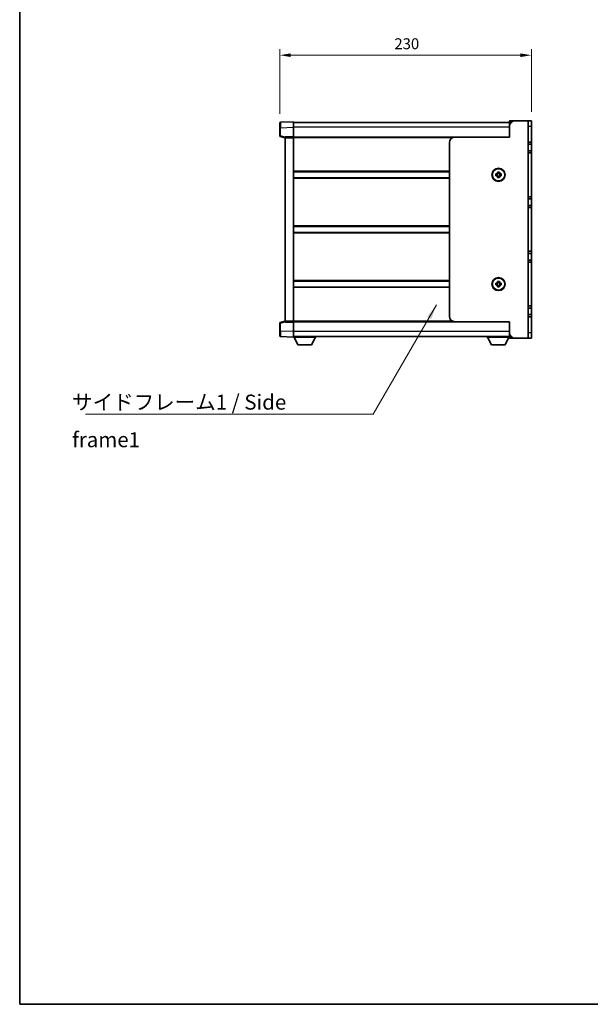
# Model space of a CAD drawing. Units: millimetres. Extents: x 14 to 12596, y 0 to 1545.
# Drawn here: x 2175 to 2696, y 0 to 901 of the extents above; entities that cross this region are included whole.
import ezdxf

# ---------------------------------------------------------------- set-up
doc = ezdxf.new("R2010")
doc.units = ezdxf.units.MM
for name, color, linetype, lineweight in [('Border (ISO)', 7, 'Continuous', 35), ('Dimension (ISO)', 7, 'Continuous', 18), ('Dimension (ISO) @ 1', 7, 'Continuous', 18), ('Symbol (ISO)', 7, 'Continuous', 18), ('Visible (ISO)', 7, 'Continuous', 35), ('Visible Narrow (ISO)', 7, 'Continuous', 25)]:
    doc.layers.add(name, color=color, linetype=linetype, lineweight=lineweight)
doc.styles.add('Note Text (TK)', font='MS PGothic.ttf')
doc.dimstyles.new('Default - Method 1b (TK)', dxfattribs={"dimscale": 5.5, "dimtxt": 2.5, "dimasz": 2.5, "dimexe": 1, "dimexo": 1.5, "dimgap": 1, "dimtad": 1, "dimtoh": 1, "dimrnd": 1e-08, "dimdsep": 46, "dimtxsty": 'Note Text (TK)', "dimcen": 0.09, "dimdle": 5, "dimclrd": 100, "dimclre": 100, "dimclrt": 7, "dimadec": 1, "dimazin": 1, "dimtfac": 1, "dimtmove": 0, "dimatfit": 3, "dimfxl": 1, "dimtolj": 1, "dimlwd": -1, "dimlwe": -1, "dimarcsym": 0})
doc.dimstyles.new('Default - Method 1b (TK)$7', dxfattribs={"dimscale": 5.5, "dimtxt": 2.5, "dimasz": 2.5, "dimexe": 1, "dimexo": 1.5, "dimgap": 1, "dimtad": 1, "dimtoh": 1, "dimrnd": 1e-08, "dimdsep": 46, "dimtxsty": 'Note Text (TK)', "dimcen": 0.09, "dimdle": 5, "dimclrd": 100, "dimclre": 100, "dimclrt": 7, "dimadec": 1, "dimazin": 1, "dimtfac": 1, "dimtmove": 0, "dimatfit": 3, "dimfxl": 1, "dimtolj": 1, "dimlwd": -1, "dimlwe": -1, "dimarcsym": 0})

# ---------------------------------------------------------------- blocks, each defined once
blk = doc.blocks.new('図面枠 tk図枠')
at = {"layer": 'Border (ISO)'}
for p, q in [((14.5, 289), (14.5, 8)), ((14.5, 8), (405.5, 8))]:
    blk.add_line(p, q, dxfattribs=at)
blk = doc.blocks.new('*D39')
at = {"layer": 'Defpoints', "color": 0}
for p in [(2642.45, 868.43), (2412.45, 806.51), (2642.45, 808.43)]:
    blk.add_point(p, dxfattribs=at)
at = {"layer": 'Dimension (ISO)', "color": 100}
for p, q in [((2412.45, 814.76), (2412.45, 873.93)), ((2422.45, 868.43), (2632.45, 868.43)), ((2642.45, 816.68), (2642.45, 873.93))]:
    blk.add_line(p, q, dxfattribs=at)
for points in [[(2422.45, 870.1), (2422.45, 866.77), (2412.45, 868.43)], [(2632.45, 870.1), (2632.45, 866.77), (2642.45, 868.43)]]:
    blk.add_solid(points, dxfattribs=at)
at = {"layer": 'Dimension (ISO)', "color": 7, "insert": (2517.17, 878.93), "char_height": 10, "attachment_point": 4, "style": 'Note Text (TK)'}
blk.add_mtext('\\A1;230', dxfattribs=at)

msp = doc.modelspace()

# ---------------------------------------------------------------- linework, layer by layer
at = {"layer": 'Visible (ISO)'}
for p, q in [((2412.4501, 802.0158), (2412.4501, 806.513)), ((2424.9501, 807.4324), (2412.9326, 807.0127)), ((2424.9501, 807.4324), (2424.9501, 802.4354)), ((2622.4501, 806.9324), (2424.9501, 806.9324)), ((2424.9501, 802.4354), (2424.9501, 793.9324)), ((2622.4501, 803.4324), (2622.4501, 808.1824)), ((2622.4501, 793.4324), (2622.4501, 803.4324)), ((2627.4501, 808.4324), (2622.7001, 808.4324)), ((2639.4501, 808.4324), (2627.4501, 808.4324)), ((2642.4501, 808.4324), (2639.4501, 808.4324)), ((2639.4501, 803.4324), (2639.4501, 808.4324)), ((2639.4501, 788.9324), (2639.4501, 803.4324)), ((2642.4501, 808.4324), (2642.4501, 803.4324)), ((2642.4501, 803.4324), (2642.4501, 788.9324)), ((2412.4501, 802.0158), (2412.4501, 794.6014)), ((2412.826, 794.1171), (2417.4501, 792.9324)), ((2424.9501, 793.9324), (2417.4501, 793.6705)), ((2417.4501, 792.6711), (2417.4501, 793.6705)), ((2424.9501, 793.9324), (2424.9501, 792.933)), ((2572.4501, 793.4324), (2424.9501, 793.4324)), ((2622.4501, 793.4324), (2572.4501, 793.4324)), ((2417.4501, 792.6711), (2417.4501, 625.1937)), ((2424.9501, 792.933), (2424.9501, 624.9318)), ((2567.4501, 788.4324), (2567.4501, 629.4324)), ((2639.4501, 788.9324), (2639.4501, 786.9324)), ((2642.4501, 788.9324), (2639.4501, 788.9324)), ((2639.4501, 780.9324), (2639.4501, 786.9324)), ((2639.4501, 786.9324), (2642.4501, 786.9324)), ((2642.4501, 786.9324), (2642.4501, 788.9324)), ((2642.4501, 786.9324), (2642.4501, 780.9324)), ((2639.4501, 780.9324), (2639.4501, 778.9324)), ((2642.4501, 780.9324), (2639.4501, 780.9324)), ((2639.4501, 738.9324), (2639.4501, 778.9324)), ((2639.4501, 778.9324), (2642.4501, 778.9324)), ((2642.4501, 778.9324), (2642.4501, 780.9324)), ((2642.4501, 778.9324), (2642.4501, 738.9324)), ((2567.4501, 761.6824), (2424.9501, 761.6824)), ((2609.9501, 758.099), (2609.9501, 759.7657)), ((2609.9501, 759.7657), (2610.6319, 759.7657)), ((2610.6319, 758.099), (2609.9501, 758.099)), ((2611.2697, 759.7657), (2611.2697, 758.099)), ((2611.6167, 760.7505), (2611.6167, 761.4324)), ((2611.6167, 761.4324), (2613.2834, 761.4324)), ((2613.2834, 760.1127), (2611.6167, 760.1127)), ((2613.2834, 757.752), (2611.6167, 757.752)), ((2613.2834, 761.4324), (2613.2834, 760.7505)), ((2613.6304, 758.099), (2613.6304, 759.7657)), ((2614.2682, 759.7657), (2614.9501, 759.7657)), ((2614.9501, 758.099), (2614.2682, 758.099)), ((2614.9501, 759.7657), (2614.9501, 758.099)), ((2567.4501, 756.1824), (2424.9501, 756.1824)), ((2611.6167, 756.4324), (2611.6167, 757.1143)), ((2613.2834, 756.4324), (2611.6167, 756.4324)), ((2613.2834, 757.1143), (2613.2834, 756.4324)), ((2642.4501, 738.9324), (2639.4501, 738.9324)), ((2639.4501, 738.9324), (2639.4501, 736.9324)), ((2639.4501, 730.9324), (2639.4501, 736.9324)), ((2639.4501, 736.9324), (2642.4501, 736.9324)), ((2639.4501, 730.9324), (2639.4501, 728.9324)), ((2642.4501, 730.9324), (2639.4501, 730.9324)), ((2642.4501, 736.9324), (2642.4501, 738.9324)), ((2642.4501, 736.9324), (2642.4501, 730.9324)), ((2642.4501, 728.9324), (2642.4501, 730.9324)), ((2639.4501, 688.9324), (2639.4501, 728.9324)), ((2639.4501, 728.9324), (2642.4501, 728.9324)), ((2642.4501, 728.9324), (2642.4501, 688.9324)), ((2567.4501, 711.6824), (2424.9501, 711.6824)), ((2567.4501, 706.1824), (2424.9501, 706.1824)), ((2642.4501, 688.9324), (2639.4501, 688.9324)), ((2639.4501, 688.9324), (2639.4501, 686.9324)), ((2639.4501, 680.9324), (2639.4501, 686.9324)), ((2639.4501, 686.9324), (2642.4501, 686.9324)), ((2642.4501, 686.9324), (2642.4501, 688.9324)), ((2642.4501, 686.9324), (2642.4501, 680.9324)), ((2639.4501, 680.9324), (2639.4501, 678.9324)), ((2642.4501, 680.9324), (2639.4501, 680.9324)), ((2639.4501, 638.9324), (2639.4501, 678.9324)), ((2639.4501, 678.9324), (2642.4501, 678.9324)), ((2642.4501, 678.9324), (2642.4501, 680.9324)), ((2642.4501, 678.9324), (2642.4501, 638.9324)), ((2567.4501, 661.6824), (2424.9501, 661.6824)), ((2609.9501, 658.099), (2609.9501, 659.7657)), ((2609.9501, 659.7657), (2610.6319, 659.7657)), ((2610.6319, 658.099), (2609.9501, 658.099)), ((2611.2697, 659.7657), (2611.2697, 658.099)), ((2611.6167, 660.7505), (2611.6167, 661.4324)), ((2611.6167, 661.4324), (2613.2834, 661.4324)), ((2613.2834, 660.1127), (2611.6167, 660.1127)), ((2613.2834, 661.4324), (2613.2834, 660.7505)), ((2613.6304, 658.099), (2613.6304, 659.7657)), ((2614.2682, 659.7657), (2614.9501, 659.7657)), ((2614.9501, 658.099), (2614.2682, 658.099)), ((2614.9501, 659.7657), (2614.9501, 658.099)), ((2567.4501, 656.1824), (2424.9501, 656.1824)), ((2613.2834, 657.752), (2611.6167, 657.752)), ((2611.6167, 656.4324), (2611.6167, 657.1143)), ((2613.2834, 656.4324), (2611.6167, 656.4324)), ((2613.2834, 657.1143), (2613.2834, 656.4324)), ((2642.4501, 638.9324), (2639.4501, 638.9324)), ((2639.4501, 638.9324), (2639.4501, 636.9324)), ((2639.4501, 630.9324), (2639.4501, 636.9324)), ((2639.4501, 636.9324), (2642.4501, 636.9324)), ((2642.4501, 636.9324), (2642.4501, 638.9324)), ((2642.4501, 636.9324), (2642.4501, 630.9324)), ((2412.4501, 623.2633), (2412.4501, 615.849)), ((2417.4501, 624.9324), (2412.826, 623.7477)), ((2417.4501, 624.1943), (2417.4501, 625.1937)), ((2417.4501, 624.1943), (2424.9501, 623.9324)), ((2424.9501, 624.9318), (2424.9501, 623.9324)), ((2572.4501, 624.4324), (2424.9501, 624.4324)), ((2424.9501, 623.9324), (2424.9501, 615.4293)), ((2572.4501, 624.4324), (2622.4501, 624.4324)), ((2622.4501, 614.4324), (2622.4501, 624.4324)), ((2639.4501, 630.9324), (2639.4501, 628.9324)), ((2642.4501, 630.9324), (2639.4501, 630.9324)), ((2639.4501, 614.4324), (2639.4501, 628.9324)), ((2639.4501, 628.9324), (2642.4501, 628.9324)), ((2642.4501, 628.9324), (2642.4501, 630.9324)), ((2642.4501, 628.9324), (2642.4501, 614.4324)), ((2412.4501, 611.3517), (2412.4501, 615.849)), ((2424.9501, 615.4293), (2424.9501, 610.4324)), ((2622.4501, 609.6824), (2622.4501, 614.4324)), ((2639.4501, 609.4324), (2639.4501, 614.4324)), ((2642.4501, 614.4324), (2642.4501, 609.4324)), ((2412.9326, 610.852), (2424.9501, 610.4324)), ((2622.4501, 610.9324), (2424.9501, 610.9324)), ((2424.9501, 610.4324), (2424.9501, 610.2324)), ((2424.9501, 610.2324), (2445.5501, 610.2324)), ((2429.0001, 603.3324), (2425.4501, 610.2324)), ((2441.5001, 603.3324), (2445.0501, 610.2324)), ((2445.5501, 610.9324), (2445.5501, 610.2324)), ((2601.8501, 610.9324), (2601.8501, 610.2324)), ((2601.8501, 610.2324), (2622.4501, 610.2324)), ((2605.9001, 603.3324), (2602.3501, 610.2324)), ((2618.4001, 603.3324), (2621.9501, 610.2324)), ((2622.7001, 609.4324), (2627.4501, 609.4324)), ((2639.4501, 609.4324), (2627.4501, 609.4324)), ((2639.4501, 609.4324), (2642.4501, 609.4324)), ((2429.0001, 603.3324), (2441.5001, 603.3324)), ((2605.9001, 603.3324), (2618.4001, 603.3324))]:
    msp.add_line(p, q, dxfattribs=at)
for centre in [(2612.4501, 758.9324), (2612.4501, 658.9324)]:
    msp.add_circle(centre, 6, dxfattribs=at)
for centre, radius, start, end in [((2412.9501, 806.513), 0.5, 92, 180), ((2622.7001, 808.1824), 0.25, 90, 180), ((2627.4501, 803.4324), 5, 90, 180), ((2412.9501, 794.6014), 0.5, 180, 255.63), ((2572.4501, 788.4324), 5, 90, 180), ((2612.4501, 758.9324), 2, 114.6243184, 155.3756816), ((2612.4501, 758.9324), 2, 204.6243184, 245.3756816), ((2612.4501, 758.9324), 2, 24.6243184, 65.3756816), ((2612.4501, 758.9324), 2, 294.6243184, 335.3756816), ((2612.4501, 658.9324), 2, 114.6243184, 155.3756816), ((2612.4501, 658.9324), 2, 204.6243184, 245.3756816), ((2612.4501, 658.9324), 2, 24.6243184, 65.3756816), ((2612.4501, 658.9324), 2, 294.6243184, 335.3756816), ((2412.9501, 623.2633), 0.5, 104.37, 180), ((2572.4501, 629.4324), 5, 180, 270), ((2627.4501, 614.4324), 5, 180, 270), ((2412.9501, 611.3517), 0.5, 180, 268), ((2622.7001, 609.6824), 0.25, 180, 270)]:
    msp.add_arc(centre, radius, start, end, dxfattribs=at)
for points, weights in [([(2611.6167, 759.7657), (2611.2516, 759.7657), (2610.6319, 759.7657)], [1.40832611208, 1.24814634941, 1]), ([(2610.6319, 758.099), (2611.2516, 758.099), (2611.6167, 758.099)], [1, 1.24814634941, 1.40832611207]), ([(2611.6167, 760.7505), (2611.6167, 760.1308), (2611.6167, 759.7657)], [1, 1.24814634941, 1.40832611207]), ([(2611.6167, 758.099), (2611.6167, 757.7339), (2611.6167, 757.1143)], [1.40832611208, 1.24814634941, 1]), ([(2613.2834, 759.7657), (2613.2834, 760.1308), (2613.2834, 760.7505)], [1.40832611208, 1.24814634941, 1]), ([(2614.2682, 759.7657), (2613.6485, 759.7657), (2613.2834, 759.7657)], [1, 1.24814634941, 1.40832611207]), ([(2613.2834, 757.1143), (2613.2834, 757.7339), (2613.2834, 758.099)], [1, 1.24814634941, 1.40832611207]), ([(2613.2834, 758.099), (2613.6485, 758.099), (2614.2682, 758.099)], [1.40832611208, 1.24814634941, 1]), ([(2611.6167, 659.7657), (2611.2516, 659.7657), (2610.6319, 659.7657)], [1.40832611208, 1.24814634941, 1]), ([(2610.6319, 658.099), (2611.2516, 658.099), (2611.6167, 658.099)], [1, 1.24814634941, 1.40832611207]), ([(2611.6167, 660.7505), (2611.6167, 660.1308), (2611.6167, 659.7657)], [1, 1.24814634941, 1.40832611207]), ([(2611.6167, 658.099), (2611.6167, 657.7339), (2611.6167, 657.1143)], [1.40832611208, 1.24814634941, 1]), ([(2613.2834, 659.7657), (2613.2834, 660.1308), (2613.2834, 660.7505)], [1.40832611208, 1.24814634941, 1]), ([(2614.2682, 659.7657), (2613.6485, 659.7657), (2613.2834, 659.7657)], [1, 1.24814634941, 1.40832611207]), ([(2613.2834, 657.1143), (2613.2834, 657.7339), (2613.2834, 658.099)], [1, 1.24814634941, 1.40832611207]), ([(2613.2834, 658.099), (2613.6485, 658.099), (2614.2682, 658.099)], [1.40832611208, 1.24814634941, 1])]:
    msp.add_rational_spline(points, weights, degree=2, dxfattribs=at)
at = {"layer": 'Visible Narrow (ISO)'}
for p, q in [((2412.9326, 802.0158), (2424.9501, 802.4354)), ((2622.4501, 802.4324), (2424.9501, 802.4324)), ((2622.7001, 808.4324), (2622.7001, 804.9936)), ((2639.4501, 803.4324), (2642.4501, 803.4324)), ((2412.9326, 802.0158), (2412.4501, 802.0158)), ((2412.9326, 794.6014), (2412.4501, 794.6014)), ((2412.9326, 794.6014), (2412.9326, 802.0158)), ((2417.4501, 793.4441), (2412.9326, 794.6014)), ((2417.4501, 792.6711), (2424.9501, 792.933)), ((2570.2706, 792.9324), (2424.9501, 792.9324)), ((2567.4501, 762.1824), (2424.9501, 762.1824)), ((2567.4501, 755.6824), (2424.9501, 755.6824)), ((2567.4501, 712.1824), (2424.9501, 712.1824)), ((2567.4501, 705.6824), (2424.9501, 705.6824)), ((2567.4501, 662.1824), (2424.9501, 662.1824)), ((2567.4501, 655.6824), (2424.9501, 655.6824)), ((2412.4501, 623.2633), (2412.9326, 623.2633)), ((2412.9326, 623.2633), (2417.4501, 624.4207)), ((2412.9326, 615.849), (2412.9326, 623.2633)), ((2424.9501, 624.9318), (2417.4501, 625.1937)), ((2570.2706, 624.9324), (2424.9501, 624.9324)), ((2412.9326, 615.849), (2412.4501, 615.849)), ((2424.9501, 615.4293), (2412.9326, 615.849)), ((2622.4501, 615.4324), (2424.9501, 615.4324)), ((2642.4501, 614.4324), (2639.4501, 614.4324)), ((2622.7001, 612.8711), (2622.7001, 609.4324))]:
    msp.add_line(p, q, dxfattribs=at)
for centre in [(2612.4501, 758.9324), (2612.4501, 658.9324)]:
    msp.add_circle(centre, 5.5, dxfattribs=at)
for centre, major_axis, ratio, start_param, end_param in [((2412.9501, 802.0103), (-0.0174, 5.0024), 0.00348438, 0.00010951, 1.56968786), ((2412.9501, 794.6014), (-0.1241, -0.4844), 0.03380887, 4.72105054, 6.28318531), ((2412.9501, 623.2633), (-0.1241, 0.4844), 0.03380887, 0, 1.56213477), ((2412.9501, 615.8545), (0.0174, 5.0024), 0.00348438, 1.5719048, 3.14148316)]:
    msp.add_ellipse(centre, major_axis=major_axis, ratio=ratio, start_param=start_param, end_param=end_param, dxfattribs=at)

# ---------------------------------------------------------------- block references
at = {"xscale": 5.5, "yscale": 5.5, "zscale": 5.5}
msp.add_blockref('図面枠 tk図枠', (2094.7772, -44.3849), dxfattribs=at)

# ---------------------------------------------------------------- texts
at = {"layer": 'Symbol (ISO)', "color": 7, "insert": (2222.4594, 557.7438), "char_height": 13.75, "width": 261.652045, "attachment_point": 1, "line_spacing_factor": 1.5, "style": 'Note Text (TK)'}
msp.add_mtext('{\\fＭＳ Ｐゴシック|b0|i0;サイドフレーム1 / Side frame1}', dxfattribs=at)

# ---------------------------------------------------------------- dimensions: what is measured, and where the dimension line sits
at = {"layer": 'Dimension (ISO) @ 1', "color": 100}
dim = msp.add_linear_dim(base=(2642.4501, 868.4324), p1=(2412.4501, 806.513), p2=(2642.4501, 808.4324), angle=180, dimstyle='Default - Method 1b (TK)', override={"dimscale": 1, "dimtxt": 10, "dimasz": 10, "dimexe": 5.5, "dimexo": 8.25, "dimgap": 5.5, "dimtoh": 0, "dimdec": 2, "dimcen": 0.495, "dimtol": 0, "dimlim": 0, "dimtp": 0, "dimtm": 0, "dimtdec": 2, "dimtix": 0, "dimtofl": 0, "dimtmove": 0, "dimatfit": 1}, dxfattribs=at)
dim.commit()
dim.dimension.update_dxf_attribs({"geometry": '*D39', "text_midpoint": (2527.4501, 868.4324), "dimtype": 128})

# ---------------------------------------------------------------- leaders
at = {"layer": 'Symbol (ISO)', "color": 100, "annotation_type": 0, "has_hookline": 1, "hookline_direction": 1, "text_width": 249.2969}
msp.add_leader([(2555.8297, 639.8146), (2497.8614, 539.9222), (2484.1114, 539.9222)], dimstyle='Default - Method 1b (TK)$7', override={"dimgap": 0, "dimtad": 1}, dxfattribs=at)

doc.saveas('drawing.dxf')
